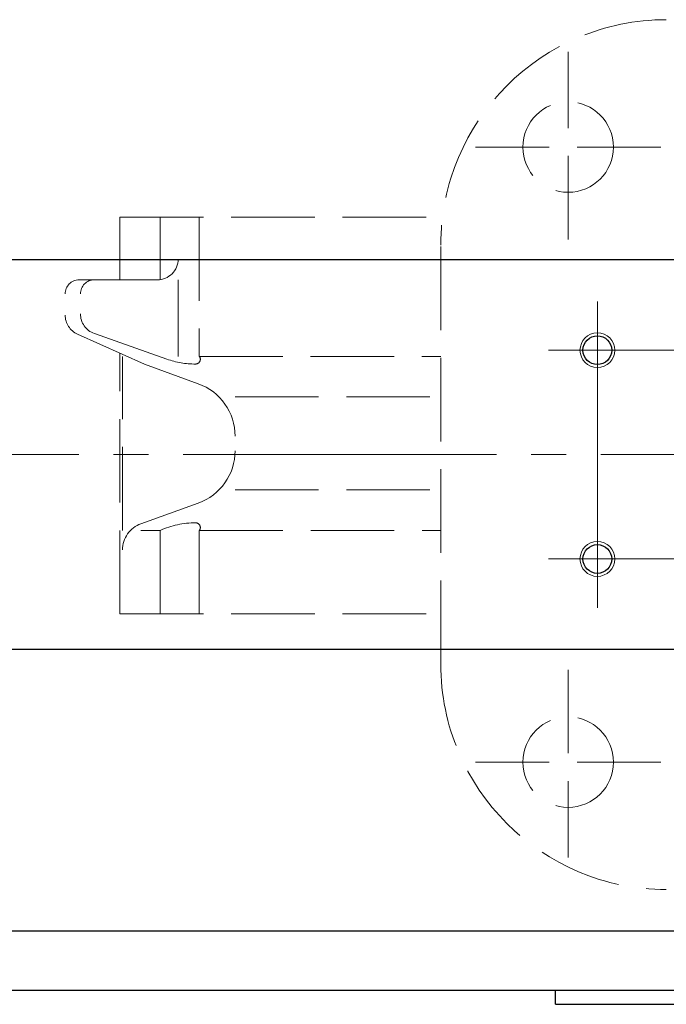
# Model space of a CAD drawing. Extents: x -2266 to -1102, y -75 to 1053.
# Drawn here: x -2024 to -1932, y 813 to 954 of the extents above; entities that cross this region are included whole.
import ezdxf

# ---------------------------------------------------------------- set-up
doc = ezdxf.new("R2010")
doc.units = 0
doc.header["$LTSCALE"] = 5
doc.header["$MEASUREMENT"] = 0
doc.linetypes.add('CENTER', pattern=[12, 9, -1, 1, -1])
doc.linetypes.add('HIDDEN', pattern=[3.2, 2.4, -0.8])
doc.layers.get('0').update_dxf_attribs({"linetype": 'CONTINUOUS'})
doc.layers.get('Defpoints').update_dxf_attribs({"linetype": 'CONTINUOUS'})
doc.layers.add('BODY', color=7, linetype='CONTINUOUS')
doc.layers.add('CYLINDER', color=7, linetype='CONTINUOUS', lineweight=25)
doc.layers.add('scale', color=6, linetype='CONTINUOUS', lineweight=13)
doc.styles.get("Standard").update_dxf_attribs({"font": 'simplex.shx', "bigfont": 'BIGFONT.shx'})
doc.dimstyles.new('STD 1', dxfattribs={"dimscale": 5, "dimtxt": 3, "dimasz": 2.5, "dimexe": 0.75, "dimexo": 0.75, "dimgap": 0.75, "dimtad": 1, "dimdsep": 46, "dimtxsty": 'STANDARD', "dimblk": 'CLOSED', "dimcen": 2.5, "dimclrd": 6, "dimclre": 6, "dimclrt": 2, "dimadec": 0, "dimazin": 2, "dimtfac": 1, "dimtmove": 0, "dimatfit": 3, "dimldrblk": 'CLOSED', "dimfxl": 1, "dimlwd": 13, "dimlwe": 13, "dimarcsym": 0})

# ---------------------------------------------------------------- blocks, each defined once
blk = doc.blocks.new('_Closed')
at = {"color": 0, "linetype": 'ByBlock', "lineweight": -2}
for p, q in [((-1, 0.167), (0, 0)), ((-1, 0.167), (-1, -0.167)), ((0, 0), (-1, -0.167)), ((0, 0), (-1, 0))]:
    blk.add_line(p, q, dxfattribs=at)
blk = doc.blocks.new('*D9')
at = {"layer": 'Defpoints', "color": 0}
for p in [(-1538.44, 1029.83), (-2260.94, 923.12), (-1538.44, 891.62)]:
    blk.add_point(p, dxfattribs=at)
at = {"layer": 'scale', "color": 6, "lineweight": 13}
for p, q in [((-2260.94, 926.87), (-2260.94, 1033.58)), ((-1538.44, 895.37), (-1538.44, 1033.58)), ((-2248.44, 1029.83), (-1550.94, 1029.83))]:
    blk.add_line(p, q, dxfattribs=at)
at = {"layer": 'scale', "color": 6, "lineweight": 13, "xscale": 12.5, "yscale": 12.5, "zscale": 12.5, "rotation": 180}
blk.add_blockref('_Closed', (-2260.94, 1029.83), dxfattribs=at)
at = {"layer": 'scale', "color": 6, "lineweight": 13, "xscale": 12.5, "yscale": 12.5, "zscale": 12.5}
blk.add_blockref('_Closed', (-1538.44, 1029.83), dxfattribs=at)
at = {"layer": 'scale', "color": 2, "lineweight": 13, "insert": (-1899.69, 1041.08), "char_height": 15, "attachment_point": 5}
blk.add_mtext('722.5（概略）', dxfattribs=at)

msp = doc.modelspace()

# ---------------------------------------------------------------- linework, layer by layer
at = {"layer": 'BODY', "linetype": 'HIDDEN', "lineweight": 13}
for p, q in [((-1945.638, 922.548), (-1945.638, 949.507)), ((-1932.35, 935.818), (-1958.932, 935.818)), ((-2010.043, 925.729), (-1963.694, 925.729)), ((-2010.043, 916.729), (-2010.043, 925.729)), ((-2004.248, 925.729), (-2004.248, 916.758)), ((-1998.639, 925.729), (-1998.639, 905.729)), ((-1963.943, 861.523), (-1963.943, 921.723)), ((-2015.899, 916.729), (-2004.661, 916.729)), ((-2001.661, 905.729), (-2001.661, 916.729)), ((-2006.507, 904.595), (-2016.132, 908.936)), ((-2003.288, 905.344), (-2013.708, 909.026)), ((-2010.043, 868.729), (-2010.043, 906.19)), ((-2009.655, 880.729), (-2009.655, 905.729)), ((-1998.639, 905.729), (-1963.943, 905.729)), ((-2006.507, 904.595), (-1998.777, 901.811)), ((-1993.489, 899.906), (-1963.943, 899.906)), ((-1993.489, 886.553), (-1963.943, 886.553)), ((-1998.777, 884.648), (-2007.01, 881.682)), ((-2007.01, 880.729), (-2004.248, 880.729)), ((-2004.248, 868.729), (-2004.248, 880.729)), ((-1998.639, 868.729), (-1998.639, 880.729)), ((-1998.613, 880.729), (-1963.943, 880.729)), ((-2010.043, 868.729), (-1963.943, 868.729)), ((-1945.638, 860.697), (-1945.638, 833.738)), ((-1932.35, 847.428), (-1958.932, 847.428))]:
    msp.add_line(p, q, dxfattribs=at)
for centre in [(-1945.638, 935.818), (-1945.638, 847.428)]:
    msp.add_circle(centre, 6.5, dxfattribs=at)
for centre, radius, start, end in [((-1931.543, 921.723), 32.4, 90, 180), ((-2004.661, 919.729), 3, 270, 0), ((-2015.899, 914.729), 2, 90, 180), ((-2013.709, 914.729), 2, 90, 180), ((-2014.899, 911.671), 3, 180, 245.72584), ((-2012.709, 911.855), 3, 180, 250.54076), ((-1999.164, 905.322), 0.685, 270, 36.42958), ((-1999.164, 917.016), 12.379, 250.54076, 270), ((-2001.489, 894.284), 8, 0, 70.18926), ((-2001.489, 892.174), 8, 289.81074, 0), ((-2005.655, 877.918), 4, 109.81074, 180), ((-1999.164, 869.442), 12.379, 90, 114.24571), ((-1999.164, 881.136), 0.685, 323.57042, 90), ((-1931.543, 861.523), 32.4, 180, 270)]:
    msp.add_arc(centre, radius, start, end, dxfattribs=at)
at = {"layer": 'CYLINDER'}
for p, q in [((-1592.443, 919.623), (-2210.443, 919.623)), ((-1592.443, 863.623), (-2210.443, 863.623)), ((-1592.443, 823.123), (-2210.443, 823.123)), ((-1592.443, 814.623), (-2210.443, 814.623)), ((-1947.443, 812.623), (-1947.443, 814.623)), ((-1947.443, 812.623), (-1947.443, 814.623)), ((-1947.443, 812.623), (-1901.443, 812.623)), ((-1947.443, 812.623), (-1901.443, 812.623))]:
    msp.add_line(p, q, dxfattribs=at)
at = {"layer": 'CYLINDER', "color": 2, "linetype": 'CENTER', "lineweight": 13}
for p, q in [((-1941.443, 869.623), (-1941.443, 913.623)), ((-1854.443, 906.623), (-1948.443, 906.623)), ((-2240.943, 891.623), (-1533.443, 891.623)), ((-1948.443, 876.623), (-1854.443, 876.623))]:
    msp.add_line(p, q, dxfattribs=at)
at = {"layer": 'CYLINDER', "color": 4, "lineweight": 9}
for centre in [(-1941.443, 906.623), (-1941.443, 876.623)]:
    msp.add_circle(centre, 2.5, dxfattribs=at)
at = {"layer": 'CYLINDER'}
for centre in [(-1941.443, 906.623), (-1941.443, 876.623)]:
    msp.add_circle(centre, 2.067, dxfattribs=at)

# ---------------------------------------------------------------- dimensions: what is measured, and where the dimension line sits
at = {"layer": 'scale', "lineweight": 13}
dim = msp.add_linear_dim(base=(-1538.443, 1029.831), p1=(-2260.943, 923.123), p2=(-1538.443, 891.623), text='<>（概略）', dimstyle='STD 1', dxfattribs=at)
dim.commit()
dim.dimension.update_dxf_attribs({"geometry": '*D9', "text_midpoint": (-1899.693, 1041.081)})

doc.saveas('drawing.dxf')
